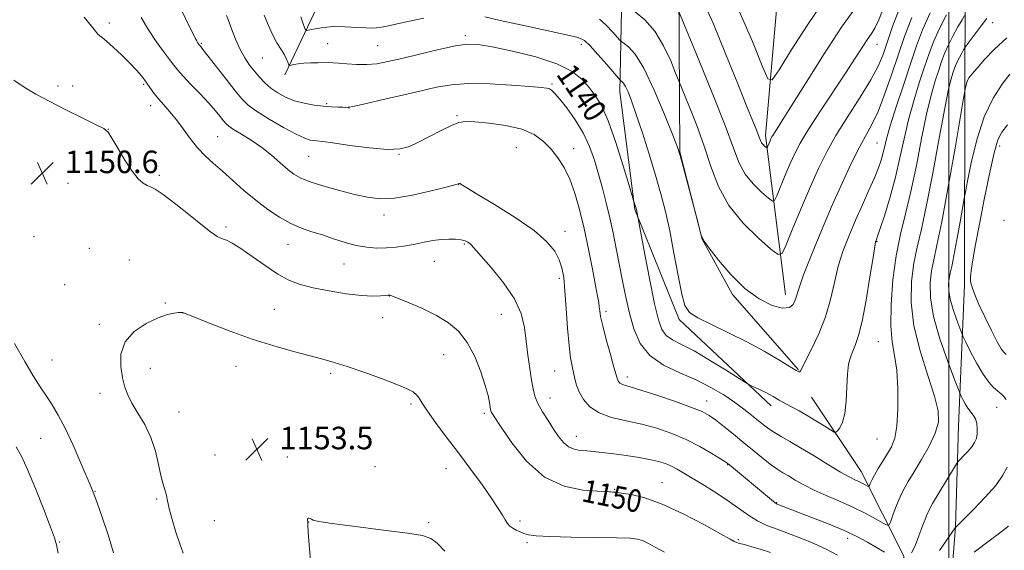
# Model space of a CAD drawing. Extents: x 2179800 to 2182700, y 287300 to 290200.
# Drawn here: x 2181670 to 2182020, y 288751 to 288939 of the extents above; entities that cross this region are included whole.
import ezdxf
from ezdxf.enums import TextEntityAlignment as Align

# ---------------------------------------------------------------- set-up
doc = ezdxf.new("R2010")
doc.units = 0
doc.header["$MEASUREMENT"] = 0
for name, color, linetype, lineweight in [('BREAKLINE DTM HARD', 7, 'Continuous', 0), ('CONTOUR INDEX', 41, 'Continuous', 13), ('CONTOUR INDEX LABEL', 244, 'Continuous', 0), ('CONTOUR INTERMEDIATE', 44, 'Continuous', 0), ('GRID LINE', 7, 'Continuous', 0), ('SPOT ELEVATION', 7, 'Continuous', 0), ('SPOT ELEVATION DTM', 2, 'Continuous', 13)]:
    doc.layers.add(name, color=color, linetype=linetype, lineweight=lineweight)
doc.styles.add('Style-WORKING', font='WORKING.shx')

# ---------------------------------------------------------------- blocks, each defined once
blk = doc.blocks.new('SPOT')
at = {"layer": 'SPOT ELEVATION'}
for p, q in [((-3.910000000149012, -3.909999999974389), (3.819999999832362, 3.809999999997672)), ((-1.649999999906868, 3.770000000018626), (1.720000000204891, -3.929999999993015))]:
    blk.add_line(p, q, dxfattribs=at)

msp = doc.modelspace()

# ---------------------------------------------------------------- linework, layer by layer
at = {"layer": 'BREAKLINE DTM HARD', "extrusion": (-0.006721950378605651, 0.1634547637921888, 0.986527929445866), "elevation": 33684.67503306991, "flags": 128}
msp.add_lwpolyline([(-2191793.209020399, -196159.7246714334), (-2191815.834838276, -196203.3084638956), (-2191854.115914945, -196241.2685412015)], dxfattribs=at)
at = {"layer": 'BREAKLINE DTM HARD'}
for points in [[(2181997.85, 288701.57, 1155.63), (2182002.35, 288758.86, 1147.97), (2182003.5, 288794.64, 1144.9), (2182005.53, 288844.75, 1149.7), (2182005.76, 288918.85, 1145.72), (2182006.03, 288989.38, 1133.76), (2182006.13, 289076.26, 1129.36), (2182006.13, 289172.34, 1126.96), (2182006.66, 289267.4, 1125.28), (2182008.91, 289344.08, 1125.07), (2181916.12, 289371.2, 1118.02), (2181841.02, 289416.91, 1113.63), (2181772.48, 289470.86, 1106.78), (2181699.67, 289541.63, 1099.21)], [(2181942.02, 288841.25, 1135.35), (2181934.88, 288897.7, 1129.54), (2181940.72, 288963.99, 1123.84), (2181926.55, 289026.49, 1119.05), (2181889.01, 289085.99, 1115.14), (2181871.39, 289155.83, 1110.96), (2181863.18, 289214.59, 1108.49), (2181829.23, 289272.66, 1104.36), (2181779.48, 289329.71, 1100.55), (2181744.53, 289363.72, 1097.4)], [(2181936.91, 288801.74, 1140.53), (2181904.31, 288832.4, 1138.4), (2181888.5, 288871.47, 1140.11), (2181883.21, 288913.17, 1138.61), (2181884.04, 288953.89, 1132.67), (2181874.85, 288985.43, 1127.43), (2181852.6, 289014.51, 1124.06), (2181829.74, 289042.11, 1123.25), (2181794.59, 289094.05, 1124.1), (2181766.47, 289120.33, 1124.42), (2181718.78, 289142.18, 1123.04), (2181672.42, 289158.35, 1122.62), (2181619.79, 289168.13, 1123.64), (2181556.25, 289172.93, 1124.59), (2181506.29, 289170.93, 1123.39), (2181457.5, 289156.7, 1123.08), (2181423.07, 289141.99, 1123.39)], [(2181857.55, 289044.94, 1121.45), (2181892.44, 288996.8, 1125.76), (2181904.11, 288950.52, 1131.29), (2181904.53, 288891.89, 1135.96), (2181912.45, 288860.96, 1136), (2181923.2, 288841.25, 1136.19), (2181946.69, 288814.5, 1137.9)], [(2181987.72, 288692.78, 1155.38), (2181984.06, 288748.44, 1145.51), (2181968.93, 288778.43, 1141.22), (2181951.27, 288804.82, 1138.87)]]:
    msp.add_polyline3d(points, dxfattribs=at)
at = {"layer": 'CONTOUR INDEX', "flags": 128}
for points, elevation in [([(2181966.872, 288943.047), (2181961.898, 288936.0811), (2181955.712, 288926.675), (2181949.31, 288916.535), (2181943.926, 288907.885), (2181940.481, 288902.3920000001), (2181937.725, 288898.0861), (2181937.192, 288897.197), (2181936.831, 288896.504), (2181936.529, 288895.833), (2181935.639, 288893.702), (2181935.489, 288893.382), (2181935.346, 288893.34), (2181935.085, 288893.54), (2181934.627, 288893.9421), (2181934.069, 288894.4950000001), (2181933.547, 288895.1420000001), (2181933.136, 288895.909), (2181932.6441, 288897.15), (2181931.816, 288899.3), (2181930.406, 288902.8150000001), (2181928.215, 288908.224), (2181925.054, 288916.079), (2181920.891, 288926.453), (2181916.33, 288937.51), (2181912.128, 288946.936)], 1130), ([(2181999.213, 288940.539), (2181996.615, 288935.447), (2181994.62, 288930.985), (2181993.013, 288926.7450000001), (2181991.412, 288922.0380000001), (2181989.537, 288916.36), (2181987.54, 288909.95), (2181985.6761, 288903.231), (2181984.114, 288896.5330000001), (2181982.672, 288889.817), (2181981.079, 288882.952), (2181979.175, 288875.976), (2181977.242, 288869.605), (2181975.672, 288864.728), (2181974.7511, 288861.9489), (2181974.335, 288860.759), (2181974.176, 288860.365), (2181974.037, 288859.916), (2181973.735, 288858.311), (2181973.1, 288854.39), (2181972.027, 288847.537), (2181970.672, 288839.317), (2181969.261, 288831.84), (2181967.976, 288826.706), (2181966.852, 288823.483), (2181965.8821, 288821.23), (2181965.069, 288819.086), (2181964.438, 288816.51), (2181964.02, 288813.0449), (2181963.801, 288808.465), (2181963.587, 288803.49), (2181963.137, 288799.0709), (2181962.302, 288795.948), (2181961.301, 288794.004), (2181960.443, 288792.91), (2181959.8991, 288792.4020000001), (2181959.2699, 288792.4890000001), (2181958.016, 288793.242), (2181955.769, 288794.666), (2181952.845, 288796.4821), (2181949.733, 288798.3420000001), (2181946.853, 288799.958), (2181944.364, 288801.2830000001), (2181942.358, 288802.3341), (2181940.873, 288803.1410000001), (2181939.733, 288803.801), (2181937.598, 288805.099), (2181936.307, 288805.845), (2181934.77, 288806.657), (2181932.992, 288807.51), (2181931.245, 288808.2990000001), (2181929.871, 288808.9020000001), (2181928.985, 288809.3150000001), (2181927.786, 288810.025), (2181920.72, 288814.523), (2181915.071, 288818.02), (2181909.548, 288821.233), (2181905.155, 288823.5041), (2181901.927, 288825.1460000001), (2181899.6579, 288826.7120000001), (2181898.104, 288828.814), (2181896.881, 288832.286), (2181895.566, 288838.019), (2181893.878, 288846.36), (2181892.099, 288855.482), (2181889.073, 288871.404), (2181888.968, 288871.812), (2181888.092, 288874.605), (2181886.486, 288879.976), (2181884.403, 288886.8801000001), (2181881.75, 288895.2610000001), (2181879.04, 288902.9620000001), (2181876.661, 288908.357), (2181874.502, 288911.9350000001), (2181872.324, 288914.7131000001), (2181869.803, 288917.514), (2181866.252, 288920.366), (2181860.896, 288923.105), (2181853.391, 288925.569), (2181845.114, 288927.617), (2181837.875, 288929.111), (2181832.903, 288929.937), (2181829.112, 288930.059), (2181824.837, 288929.464), (2181818.9079, 288928.205), (2181812.123, 288926.608), (2181805.775, 288925.067), (2181800.827, 288923.906), (2181796.9269, 288923.1730000001), (2181793.3931, 288922.8480000001), (2181789.734, 288922.883), (2181786.228, 288923.123), (2181783.346, 288923.3841), (2181781.377, 288923.524), (2181779.88, 288923.5600000001), (2181775.995, 288923.5220000001), (2181773.423, 288923.466), (2181770.956, 288923.338), (2181768.955, 288923.117), (2181767.479, 288922.861), (2181766.506, 288922.644), (2181765.988, 288922.5430000001), (2181765.756, 288922.633), (2181765.61, 288922.992), (2181765.367, 288923.6900000001), (2181764.902, 288924.77), (2181764.105, 288926.2660000001), (2181762.915, 288928.21), (2181761.461, 288930.613), (2181759.921, 288933.482), (2181758.431, 288936.786), (2181756.961, 288940.341)], 1140), ([(2181936.718, 288749.79), (2181933.049, 288750.923), (2181930.063, 288751.79), (2181927.824, 288752.398), (2181925.309, 288753.0550000001), (2181924.751, 288753.2220000001), (2181924.376, 288753.368), (2181923.847, 288753.633), (2181922.338, 288754.464), (2181918.905, 288756.3810000001), (2181912.996, 288759.651), (2181905.6409, 288763.51), (2181898.264, 288766.936), (2181892.051, 288769.148), (2181887.237, 288770.3150000001), (2181883.817, 288770.845), (2181881.721, 288771.091), (2181880.597, 288771.192), (2181880.028, 288771.231), (2181879.513, 288771.279), (2181878.233, 288771.3700000001), (2181875.2861, 288771.5210000001), (2181870.106, 288771.9), (2181863.465, 288773.263), (2181856.473, 288776.51), (2181850.109, 288782.0870000001), (2181844.846, 288788.608), (2181841.027, 288794.233), (2181837.879, 288799.069), (2181837.566, 288799.607), (2181837.423, 288799.9680000001), (2181837.308, 288800.493), (2181836.921, 288802.959), (2181836.404, 288805.403), (2181835.426, 288809.0220000001), (2181833.842, 288813.89), (2181831.689, 288819.29), (2181829.046, 288824.304), (2181825.961, 288828.236), (2181822.345, 288831.28), (2181818.073, 288833.852), (2181813.191, 288836.2560000001), (2181808.42, 288838.3540000001), (2181804.649, 288839.8970000001), (2181802.5139, 288840.7230000001), (2181801.641, 288841.0170000001), (2181801.402, 288841.05), (2181801.231, 288841.042), (2181800.811, 288841.007), (2181799.889, 288840.909), (2181798.205, 288840.7500000001), (2181795.4839, 288840.686), (2181791.444, 288840.911), (2181786.016, 288841.561), (2181779.972, 288842.532), (2181774.294, 288843.659), (2181769.685, 288844.861), (2181765.732, 288846.3819), (2181761.745, 288848.547), (2181757.251, 288851.513), (2181752.662, 288854.7560000001), (2181748.611, 288857.5820000001), (2181745.587, 288859.463), (2181743.509, 288860.532), (2181742.1549, 288861.088), (2181741.301, 288861.4020000001), (2181740.721, 288861.6310000001), (2181740.189, 288861.9), (2181739.42, 288862.395), (2181737.899, 288863.528), (2181735.05, 288865.77), (2181730.609, 288869.327), (2181725.54, 288873.349), (2181721.113, 288876.725), (2181718.266, 288878.6420000001), (2181716.597, 288879.504), (2181715.369, 288880.013), (2181713.959, 288880.8200000001), (2181712.195, 288882.361), (2181710.02, 288885.018), (2181707.468, 288888.925), (2181704.923, 288893.219), (2181702.863, 288896.79), (2181701.5, 288898.878), (2181699.999, 288900.1259), (2181697.2611, 288901.5270000001), (2181692.564, 288903.819), (2181686.695, 288906.7249), (2181680.8161, 288909.716), (2181675.8421, 288912.388), (2181671.694, 288914.856), (2181668.045, 288917.362)], 1150), ([(2182020.898, 288901.509), (2182018.872, 288898.917), (2182017.463, 288896.1090000001), (2182016.126, 288891.498), (2182014.455, 288884.062), (2182012.604, 288875.028), (2182010.868, 288866.188), (2182009.491, 288859.003), (2182008.51, 288853.616), (2182007.916, 288849.84), (2182007.684, 288847.427), (2182007.748, 288845.877), (2182008.028, 288844.6250000001), (2182008.496, 288843.1360000001), (2182009.324, 288840.981), (2182010.734, 288837.759), (2182012.819, 288833.3200000001), (2182015.168, 288828.528), (2182017.239, 288824.499), (2182018.642, 288822.05), (2182019.585, 288820.7940000001), (2182020.427, 288820.046)], 1150), ([(2181668.2849, 288823.907), (2181671.916, 288817.5021), (2181674.938, 288812.4400000001), (2181677.422, 288808.526), (2181679.589, 288805.255), (2181681.654, 288802.107), (2181683.813, 288798.4950000001), (2181686.26, 288793.817), (2181689.068, 288787.801), (2181691.848, 288781.49), (2181695.496, 288772.9720000001), (2181696.473, 288770.5391000001), (2181697.6439, 288767.357), (2181699.434, 288762.282), (2181701.519, 288755.991), (2181703.381, 288749.615)], 1150), ([(2182021.18, 288759.124), (2182018.003, 288756.5649000001), (2182014.877, 288754.188), (2182008.996, 288749.852)], 1150)]:
    msp.add_lwpolyline(points, dxfattribs=dict(at, elevation=elevation))
at = {"layer": 'CONTOUR INTERMEDIATE', "flags": 128}
for points, elevation in [([(2181979.301, 288949.384), (2181975.144, 288938.7720000001), (2181973.736, 288935.774), (2181972.464, 288933.697), (2181971.059, 288931.675), (2181969.254, 288928.9350000001), (2181966.7789, 288925.095), (2181963.366, 288919.8700000001), (2181954.2131, 288906.117), (2181950.096, 288899.7619), (2181947.245, 288895.013), (2181945.313, 288891.304), (2181943.7, 288887.715), (2181941.961, 288883.615), (2181938.939, 288876.318), (2181938.139, 288874.606), (2181937.37, 288874.3811000001), (2181935.976, 288875.45), (2181933.53, 288877.603), (2181930.541, 288880.558), (2181927.751, 288884.018), (2181925.629, 288887.934), (2181923.543, 288893.2610000001), (2181920.586, 288901.2021000001), (2181916.22, 288912.264), (2181911.376, 288924.1631), (2181903.825, 288942.488)], 1132), ([(2182013.5601, 288939.183), (2182011.559, 288936.583), (2182006.2331, 288929.558), (2182005.701, 288928.7930000001), (2182005.276, 288928.066), (2182004.611, 288926.879), (2182003.791, 288925.372), (2182003.01, 288923.841), (2182002.41, 288922.499), (2182001.927, 288921.224), (2182001.445, 288919.809), (2182000.839, 288917.85), (2181999.936, 288914.162), (2181998.555, 288907.3640000001), (2181996.603, 288896.757), (2181994.345, 288884.379), (2181992.134, 288872.949), (2181990.26, 288864.475), (2181988.755, 288858.124), (2181987.587, 288852.3480000001), (2181986.792, 288845.866), (2181986.684, 288838.461), (2181987.645, 288830.182), (2181989.842, 288821.249), (2181992.586, 288812.572), (2181994.97, 288805.235), (2181996.247, 288799.9489), (2181996.3, 288795.941), (2181995.168, 288792.0700000001), (2181992.9871, 288787.505), (2181990.28, 288782.676), (2181987.663, 288778.322), (2181985.613, 288774.963), (2181984.033, 288772.22), (2181982.685, 288769.4951000001), (2181981.396, 288766.39), (2181980.25, 288763.317), (2181979.394, 288760.8920000001), (2181978.854, 288759.601), (2181978.15, 288759.417), (2181976.678, 288760.1789000001), (2181973.993, 288761.7049), (2181970.285, 288763.709), (2181965.898, 288765.877), (2181961.182, 288767.9570000001), (2181956.486, 288769.933), (2181952.161, 288771.8481000001), (2181948.489, 288773.7170000001), (2181945.4751, 288775.4400000001), (2181943.057, 288776.8920000001), (2181941.108, 288778.034), (2181939.258, 288779.1740000001), (2181937.075, 288780.708), (2181934.238, 288782.9240000001), (2181930.873, 288785.672), (2181927.221, 288788.691), (2181923.53, 288791.721), (2181920.092, 288794.501), (2181917.209, 288796.7670000001), (2181914.953, 288798.382), (2181912.468, 288799.71), (2181908.668, 288801.241), (2181902.915, 288803.295), (2181896.367, 288805.514), (2181890.629, 288807.371), (2181886.919, 288808.4840000001), (2181884.906, 288809.053), (2181883.869, 288809.4240000001), (2181883.201, 288809.874), (2181882.74, 288810.403), (2181882.439, 288810.942), (2181882.216, 288811.556), (2181881.118, 288815.5440000001), (2181879.862, 288820.0399), (2181878.396, 288825.351), (2181877.138, 288830.148), (2181876.401, 288833.428), (2181876.0651, 288835.487), (2181875.904, 288836.944), (2181875.708, 288838.443), (2181875.323, 288840.716), (2181874.615, 288844.519), (2181873.495, 288850.313), (2181872.074, 288857.3739), (2181870.509, 288864.683), (2181868.919, 288871.383), (2181867.264, 288877.26), (2181865.459, 288882.262), (2181863.441, 288886.387), (2181861.21, 288889.831), (2181858.785, 288892.841), (2181856.107, 288895.596), (2181852.801, 288898.014), (2181848.416, 288899.9460000001), (2181842.778, 288901.287), (2181836.821, 288902.112), (2181831.757, 288902.5380000001), (2181828.4061, 288902.635), (2181826.009, 288902.2660000001), (2181823.418, 288901.247), (2181819.806, 288899.5000000001), (2181815.6419, 288897.38), (2181811.721, 288895.351), (2181808.518, 288893.813), (2181805.229, 288892.9130000001), (2181800.731, 288892.7340000001), (2181794.369, 288893.276), (2181787.35, 288894.199), (2181781.351, 288895.078), (2181777.61, 288895.591), (2181775.627, 288895.811), (2181774.466, 288895.912), (2181773.255, 288896.102), (2181771.387, 288896.7230000001), (2181768.319, 288898.15), (2181763.796, 288900.583), (2181758.708, 288903.526), (2181754.235, 288906.308), (2181751.196, 288908.502), (2181748.976, 288910.654), (2181746.6, 288913.5550000001), (2181743.3969, 288917.676), (2181736.9641, 288926.0170000001), (2181735.202, 288928.265), (2181734.396, 288929.254), (2181733.757, 288930.0110000001), (2181733.589, 288930.237), (2181733.339, 288930.618), (2181732.984, 288931.2411), (2181732.468, 288932.2450000001), (2181725.673, 288946.026)], 1144), ([(2181955.678, 288945.513), (2181949.697, 288936.7180000001), (2181944.095, 288927.9620000001), (2181939.797, 288921.0309), (2181937.347, 288917.4680000001), (2181935.782, 288917.828), (2181933.761, 288922.42), (2181930.266, 288931.086), (2181925.58, 288941.8100000001)], 1128), ([(2181983.003, 288943.9221), (2181980.192, 288936.679), (2181976.654, 288926.448), (2181974.909, 288922.287), (2181972.338, 288917.475), (2181968.546, 288911.328), (2181964.127, 288904.432), (2181959.921, 288897.6899000001), (2181956.544, 288891.7170000001), (2181953.7, 288885.965), (2181950.87, 288879.5970000001), (2181947.718, 288872.164), (2181944.646, 288864.776), (2181942.239, 288858.9350000001), (2181940.788, 288855.831), (2181939.395, 288855.4230000001), (2181936.867, 288857.361), (2181932.432, 288861.264), (2181927.013, 288866.622), (2181921.956, 288872.895), (2181918.263, 288879.6199), (2181915.567, 288886.649), (2181913.155, 288893.914), (2181910.517, 288901.208), (2181907.944, 288907.768), (2181904.018, 288917.353), (2181903.024, 288919.863), (2181901.271, 288924.151), (2181898.76, 288929.487), (2181895.616, 288934.6731), (2181892.053, 288938.738), (2181888.617, 288941.605)], 1134), ([(2181960.456, 288748.737), (2181956.4991, 288750.914), (2181952.101, 288752.969), (2181947.514, 288754.851), (2181943.065, 288756.5160000001), (2181939.014, 288757.9670000001), (2181935.366, 288759.371), (2181932.06, 288760.9419), (2181928.9821, 288762.853), (2181922.139, 288767.735), (2181917.783, 288770.617), (2181913.224, 288773.486), (2181905.979, 288777.934), (2181903.575, 288779.346), (2181901.533, 288780.411), (2181899.47, 288781.281), (2181896.991, 288782.0449), (2181893.702, 288782.774), (2181889.401, 288783.518), (2181884.656, 288784.227), (2181880.231, 288784.83), (2181876.702, 288785.2720000001), (2181873.903, 288785.5759000001), (2181871.482, 288785.784), (2181869.161, 288785.9721), (2181866.951, 288786.3640000001), (2181864.937, 288787.216), (2181863.158, 288788.728), (2181861.471, 288790.857), (2181859.69, 288793.501), (2181857.711, 288796.524), (2181855.758, 288799.654), (2181854.139, 288802.586), (2181853.068, 288805.1531000001), (2181852.386, 288807.749), (2181851.841, 288810.9059), (2181851.236, 288814.9950000001), (2181850.586, 288819.7390000001), (2181849.962, 288824.703), (2181849.314, 288829.568), (2181848.128, 288834.492), (2181845.77, 288839.7500000001), (2181841.9171, 288845.429), (2181837.48, 288850.849), (2181830.367, 288858.912), (2181829.818, 288859.465), (2181829.197, 288859.901), (2181828.263, 288860.304), (2181826.86, 288860.645), (2181824.887, 288860.888), (2181822.452, 288860.9691), (2181819.716, 288860.8200000001), (2181816.813, 288860.404), (2181813.765, 288859.809), (2181810.5689, 288859.155), (2181807.231, 288858.553), (2181803.802, 288858.075), (2181800.346, 288857.787), (2181796.894, 288857.7539), (2181793.364, 288858.04), (2181789.643, 288858.7120000001), (2181785.668, 288859.786), (2181781.589, 288861.088), (2181777.606, 288862.395), (2181773.8509, 288863.5700000001), (2181770.191, 288864.823), (2181766.425, 288866.4510000001), (2181762.407, 288868.681), (2181758.206, 288871.4670000001), (2181753.948, 288874.6969), (2181749.758, 288878.224), (2181745.768, 288881.78), (2181742.109, 288885.063), (2181738.8701, 288887.8860000001), (2181735.967, 288890.515), (2181733.273, 288893.327), (2181730.6811, 288896.5760000001), (2181728.171, 288900.02), (2181725.744, 288903.296), (2181723.415, 288906.122), (2181721.259, 288908.551), (2181719.364, 288910.7180000001), (2181717.778, 288912.746), (2181716.378, 288914.709), (2181715, 288916.6690000001), (2181713.4759, 288918.697), (2181711.627, 288920.905), (2181709.271, 288923.414), (2181706.358, 288926.243), (2181703.364, 288928.993), (2181700.895, 288931.1630000001), (2181699.381, 288932.416), (2181698.541, 288933.086), (2181697.915, 288933.671), (2181697.057, 288934.662), (2181695.562, 288936.5110000001), (2181693.038, 288939.664)], 1148), ([(2181977.1739, 288749.834), (2181974.335, 288751.5440000001), (2181971.155, 288753.3910000001), (2181967.381, 288755.394), (2181962.679, 288757.603), (2181956.95, 288760.0000000001), (2181951.0301, 288762.323), (2181939.683, 288766.6460000001), (2181939.043, 288766.914), (2181938.315, 288767.377), (2181937.036, 288768.379), (2181934.891, 288770.144), (2181922.864, 288780.209), (2181921.849, 288781.037), (2181920.812, 288781.768), (2181918.988, 288782.929), (2181915.818, 288784.8799000001), (2181911.567, 288787.331), (2181906.706, 288789.828), (2181901.624, 288791.999), (2181896.387, 288793.792), (2181890.981, 288795.2401000001), (2181885.472, 288796.426), (2181880.2601, 288797.645), (2181875.828, 288799.2440000001), (2181872.5369, 288801.4570000001), (2181870.269, 288804.059), (2181868.786, 288806.713), (2181867.856, 288809.1520000001), (2181867.262, 288811.398), (2181866.793, 288813.5480000001), (2181866.28, 288815.7980000001), (2181865.726, 288818.76), (2181865.174, 288823.15), (2181864.662, 288829.3320000001), (2181864.187, 288836.276), (2181863.738, 288842.6040000001), (2181863.277, 288847.2880000001), (2181862.652, 288850.709), (2181861.682, 288853.6), (2181860.107, 288856.6040000001), (2181857.345, 288860.0060000001), (2181852.738, 288864.001), (2181846.04, 288868.613), (2181838.681, 288873.182), (2181832.505, 288876.878), (2181828.884, 288879.095), (2181827.304, 288880.126), (2181826.779, 288880.486), (2181826.4839, 288880.615), (2181826.248, 288880.639), (2181826.061, 288880.607), (2181825.761, 288880.5220000001), (2181824.571, 288880.2009000001), (2181821.5609, 288879.417), (2181816.201, 288878.072), (2181809.571, 288876.585), (2181803.148, 288875.5060000001), (2181798.009, 288875.2591), (2181793.619, 288875.764), (2181789.039, 288876.816), (2181783.6461, 288878.21), (2181778.075, 288879.749), (2181773.275, 288881.235), (2181769.912, 288882.5550000001), (2181767.506, 288883.932), (2181765.293, 288885.675), (2181762.653, 288887.992), (2181759.538, 288890.681), (2181756.043, 288893.442), (2181752.3329, 288896.0000000001), (2181748.846, 288898.191), (2181746.086, 288899.8771), (2181744.386, 288901.01), (2181743.379, 288901.893), (2181742.522, 288902.9180000001), (2181741.34, 288904.4180000001), (2181739.623, 288906.497), (2181737.227, 288909.2), (2181734.141, 288912.471), (2181730.884, 288915.849), (2181728.106, 288918.7720000001), (2181726.242, 288920.88), (2181724.867, 288922.622), (2181723.341, 288924.649), (2181721.184, 288927.4730000001), (2181718.572, 288931.039), (2181715.844, 288935.157), (2181713.2591, 288939.617)], 1146), ([(2182005.555, 288940.254), (2182004.713, 288938.782), (2182003.275, 288936.216), (2182001.502, 288932.955), (2181999.813, 288929.644), (2181998.515, 288926.742), (2181997.47, 288923.985), (2181996.429, 288920.9230000001), (2181995.188, 288917.105), (2181993.738, 288912.056), (2181992.115, 288905.2981), (2181990.358, 288896.6420000001), (2181988.501, 288887.073), (2181986.58, 288877.867), (2181984.649, 288869.922), (2181982.838, 288862.632), (2181981.291, 288855.014), (2181980.145, 288846.447), (2181979.493, 288837.7660000001), (2181979.419, 288830.172), (2181979.932, 288824.437), (2181980.75, 288819.6251000001), (2181981.519, 288814.377), (2181981.943, 288807.782), (2181981.966, 288800.7290000001), (2181981.588, 288794.559), (2181980.8199, 288790.2440000001), (2181979.7, 288787.286), (2181978.273, 288784.819), (2181976.621, 288782.1800000001), (2181974.971, 288779.5160000001), (2181973.586, 288777.172), (2181972.664, 288775.422), (2181972.135, 288774.2361), (2181971.866, 288773.509), (2181971.714, 288773.1470000001), (2181971.517, 288773.095), (2181971.104, 288773.309), (2181970.351, 288773.7381), (2181969.31, 288774.3), (2181968.079, 288774.9080000001), (2181966.659, 288775.553), (2181964.664, 288776.539), (2181961.612, 288778.246), (2181957.248, 288780.887), (2181952.223, 288783.991), (2181947.413, 288786.916), (2181943.513, 288789.1730000001), (2181940.478, 288790.873), (2181938.079, 288792.2770000001), (2181936.084, 288793.621), (2181934.239, 288795.0380000001), (2181929.989, 288798.503), (2181927.246, 288800.6410000001), (2181923.975, 288803.031), (2181920.101, 288805.634), (2181915.573, 288808.325), (2181910.342, 288810.956), (2181904.506, 288813.475), (2181898.735, 288816.214), (2181893.842, 288819.602), (2181890.421, 288823.9450000001), (2181888.187, 288829.051), (2181886.631, 288834.6090000001), (2181885.324, 288840.3420000001), (2181884.137, 288846.13), (2181881.915, 288857.559), (2181880.792, 288863.105), (2181879.614, 288868.5220000001), (2181878.357, 288873.801), (2181877.03, 288878.953), (2181875.6529, 288883.99), (2181874.201, 288888.929), (2181872.475, 288893.7880000001), (2181870.233, 288898.5870000001), (2181867.374, 288903.269), (2181864.354, 288907.465), (2181861.771, 288910.727), (2181860.059, 288912.749), (2181859.004, 288913.797), (2181858.2281, 288914.275), (2181857.261, 288914.5440000001), (2181855.255, 288914.775), (2181851.27, 288915.0930000001), (2181844.791, 288915.561), (2181837.004, 288915.981), (2181829.518, 288916.096), (2181823.472, 288915.698), (2181818.11, 288914.797), (2181812.203, 288913.454), (2181804.995, 288911.782), (2181797.625, 288910.0930000001), (2181791.707, 288908.748), (2181788.408, 288908.009), (2181787.121, 288907.738), (2181786.796, 288907.699), (2181785.956, 288907.691), (2181784.902, 288907.699), (2181783.203, 288907.733), (2181780.879, 288907.839), (2181777.994, 288908.0700000001), (2181774.65, 288908.4790000001), (2181771.103, 288909.118), (2181767.646, 288910.0380000001), (2181764.52, 288911.273), (2181761.756, 288912.781), (2181759.33, 288914.501), (2181757.206, 288916.378), (2181755.301, 288918.38), (2181753.517, 288920.481), (2181751.773, 288922.697), (2181750.057, 288925.215), (2181748.373, 288928.265), (2181746.75, 288931.915), (2181745.323, 288935.5820000001), (2181744.255, 288938.5199), (2181743.582, 288940.323)], 1142), ([(2181813.623, 288939.349), (2181808.552, 288938.249), (2181804.177, 288937.276), (2181801.128, 288936.6410000001), (2181799.174, 288936.281), (2181797.8719, 288936.067), (2181796.764, 288935.9), (2181795.349, 288935.812), (2181793.11, 288935.865), (2181789.727, 288936.079), (2181785.655, 288936.301), (2181781.544, 288936.333), (2181777.954, 288936.045), (2181775.105, 288935.577), (2181773.126, 288935.1389), (2181772.043, 288934.97), (2181771.47, 288935.4450000001), (2181770.9141, 288936.9720000001), (2181770.001, 288939.763)], 1138), ([(2181993.4181, 288941.2500000001), (2181990.725, 288935.2290000001), (2181988.556, 288929.5060000001), (2181986.395, 288923.153), (2181983.887, 288915.616), (2181981.342, 288907.844), (2181979.237, 288901.164), (2181977.909, 288896.541), (2181977.146, 288893.499), (2181976.6, 288891.204), (2181975.952, 288888.9039), (2181975.008, 288886.1800000001), (2181973.602, 288882.697), (2181971.642, 288878.2450000001), (2181969.316, 288873.102), (2181966.886, 288867.6730000001), (2181964.582, 288862.2720000001), (2181962.519, 288856.8571), (2181960.785, 288851.2980000001), (2181959.384, 288845.499), (2181957.998, 288839.503), (2181956.228, 288833.388), (2181953.843, 288827.327), (2181951.283, 288821.8810000001), (2181947.343, 288814.138), (2181947.093, 288813.807), (2181946.758, 288813.827), (2181945.779, 288814.361), (2181939.677, 288818.0970000001), (2181934.429, 288821.1740000001), (2181928.2859, 288824.518), (2181921.7861, 288827.736), (2181915.713, 288830.616), (2181910.917, 288832.99), (2181907.969, 288834.914), (2181906.333, 288837.3420000001), (2181905.199, 288841.453), (2181903.909, 288847.9890000001), (2181902.438, 288855.9469), (2181900.9161, 288863.885), (2181899.422, 288870.7509), (2181897.82, 288877.037), (2181895.919, 288883.626), (2181893.622, 288891.0710000001), (2181891.2, 288898.622), (2181889.012, 288905.204), (2181887.337, 288909.99), (2181886.115, 288913.156), (2181885.203, 288915.126), (2181884.484, 288916.289), (2181883.938, 288916.9), (2181883.299, 288917.389), (2181882.684, 288918.0650000001), (2181878.551, 288922.846), (2181875.394, 288926.463), (2181872.616, 288929.5679), (2181870.689, 288931.4), (2181868.4249, 288932.428), (2181864.218, 288933.4240000001), (2181848.553, 288936.8050000001), (2181840.757, 288938.523), (2181835.313, 288939.77)], 1138), ([(2181986.8541, 288939.5440000001), (2181984.292, 288932.846), (2181982.028, 288926.2220000001), (2181979.663, 288919.192), (2181977.235, 288912.28), (2181974.894, 288906.2670000001), (2181972.726, 288901.6310000001), (2181970.567, 288897.656), (2181968.186, 288893.322), (2181965.402, 288887.796), (2181962.21, 288880.9799), (2181958.649, 288872.959), (2181954.846, 288864.029), (2181951.268, 288855.328), (2181948.469, 288848.206), (2181946.825, 288843.621), (2181945.476, 288839.2660000001), (2181944.757, 288837.753), (2181943.409, 288836.643), (2181941.015, 288836.385), (2181937.313, 288837.3631), (2181932.664, 288839.686), (2181927.581, 288843.399), (2181922.5839, 288848.335), (2181918.198, 288853.496), (2181914.951, 288857.675), (2181913.141, 288860.176), (2181912.144, 288862.356), (2181911.104, 288866.0820000001), (2181905.693, 288886.657), (2181904.628, 288890.5820000001), (2181903.6519, 288893.519), (2181901.978, 288897.838), (2181899.072, 288905.1200000001), (2181895.414, 288913.804), (2181891.739, 288921.537), (2181888.662, 288926.5170000001), (2181886.327, 288929.128), (2181884.756, 288930.3), (2181883.876, 288930.8920000001), (2181883.23, 288931.4840000001), (2181880.577, 288934.505), (2181878.3701, 288936.84), (2181875.996, 288938.9831)], 1136), ([(2182020.5899, 288932.3681), (2182016.217, 288928.351), (2182012.672, 288924.6360000001), (2182010.031, 288921.627), (2182008.312, 288919.5920000001), (2182007.296, 288918.253), (2182006.707, 288917.1950000001), (2182006.308, 288916.106), (2182006.036, 288915.067), (2182005.867, 288914.263), (2182005.723, 288913.488), (2182005.289, 288910.986), (2182002.224, 288893.191), (2181999.805, 288879.437), (2181997.518, 288867.032), (2181995.821, 288858.733), (2181994.666, 288853.579), (2181993.883, 288849.682), (2181993.392, 288845.409), (2181993.497, 288840.144), (2181994.597, 288833.524), (2181996.875, 288825.529), (2181999.657, 288817.5000000001), (2182002.056, 288811.1190000001), (2182003.416, 288807.569), (2182004.031, 288806.029), (2182004.4261, 288805.182), (2182005.025, 288803.9790000001), (2182005.843, 288802.466), (2182006.79, 288800.96), (2182008.695, 288798.492), (2182009.44, 288797.134), (2182009.923, 288795.448), (2182010.137, 288793.588), (2182010.097, 288791.787), (2182009.802, 288790.2120000001), (2182009.19, 288788.758), (2182008.184, 288787.253), (2182006.782, 288785.601), (2182005.282, 288784.015), (2182004.055, 288782.781), (2182003.322, 288782.0170000001), (2182002.701, 288781.154), (2182001.662, 288779.452), (2181994.1971, 288767.0820000001), (2181993.1369, 288765.11), (2181992.104, 288762.735), (2181990.831, 288759.4020000001), (2181989.411, 288755.612), (2181988.023, 288752.134), (2181986.821, 288749.5710000001)], 1146), ([(2182021.702, 288919.4080000001), (2182018.962, 288915.885), (2182015.74, 288910.9), (2182012.586, 288904.282), (2182009.961, 288896.179), (2182007.971, 288888.0071), (2182006.634, 288881.499), (2182005.9, 288877.758), (2182005.4541, 288875.361), (2182004.0111, 288867.007), (2182002.899, 288860.687), (2182001.849, 288854.988), (2182001.069, 288851.175), (2182000.539, 288848.806), (2182000.178, 288847.0160000001), (2181999.953, 288845.053), (2182000.0009, 288842.6341), (2182000.507, 288839.5920000001), (2182001.553, 288835.9190000001), (2182002.832, 288832.23), (2182003.934, 288829.2980000001), (2182004.599, 288827.585), (2182005.163, 288826.301), (2182006.109, 288824.3480000001), (2182007.7749, 288820.978), (2182009.924, 288816.849), (2182012.172, 288812.9720000001), (2182014.199, 288810.138), (2182015.939, 288808.242), (2182017.387, 288806.959), (2182018.554, 288805.9840000001), (2182019.51, 288805.0920000001), (2182020.339, 288804.0760000001)], 1148), ([(2181899.072, 288749.8210000001), (2181895.698, 288751.673), (2181893.156, 288753.0210000001), (2181891.205, 288753.9350000001), (2181889.441, 288754.491), (2181886.799, 288754.792), (2181882.05, 288754.9460000001), (2181865.888, 288755.172), (2181858.308, 288755.357), (2181853.451, 288755.6460000001), (2181850.772, 288756.034), (2181849.176, 288756.502), (2181847.765, 288757.037), (2181846.42, 288757.6420000001), (2181845.219, 288758.327), (2181844.209, 288759.1140000001), (2181843.324, 288760.0820000001), (2181842.465, 288761.3210000001), (2181841.488, 288762.9680000001), (2181840.0591, 288765.3420000001), (2181837.794, 288768.807), (2181834.45, 288773.5700000001), (2181830.339, 288779.2070000001), (2181825.911, 288785.139), (2181821.603, 288790.822), (2181817.8, 288795.86), (2181814.869, 288799.893), (2181813.033, 288802.687), (2181811.922, 288804.504), (2181811.018, 288805.732), (2181809.791, 288806.7440000001), (2181807.653, 288807.8541000001), (2181804.004, 288809.361), (2181798.553, 288811.434), (2181792.255, 288813.726), (2181786.372, 288815.7560000001), (2181781.776, 288817.1950000001), (2181777.763, 288818.297), (2181773.2351, 288819.463), (2181767.357, 288821.0270000001), (2181760.336, 288823.0409), (2181752.643, 288825.4890000001), (2181744.829, 288828.275), (2181737.7779, 288830.9790000001), (2181728.075, 288834.846), (2181727.885, 288834.885), (2181727.452, 288834.8949), (2181726.558, 288834.8470000001), (2181725.001, 288834.671), (2181722.627, 288834.135), (2181719.2931, 288832.971), (2181715.06, 288830.9620000001), (2181710.7881, 288828.108), (2181707.539, 288824.461), (2181706.0819, 288820.164), (2181706.0149, 288815.7070000001), (2181706.643, 288811.6689), (2181707.429, 288808.439), (2181708.46, 288805.6460000001), (2181709.981, 288802.727), (2181712.1159, 288799.23), (2181714.51, 288795.1420000001), (2181716.689, 288790.561), (2181718.288, 288785.666), (2181719.396, 288780.97), (2181720.213, 288777.068), (2181720.9019, 288774.377), (2181721.902, 288771.2710000001), (2181722.2, 288769.915), (2181722.555, 288768.086), (2181723.19, 288765.341), (2181724.253, 288761.4450000001), (2181725.579, 288757.002), (2181726.924, 288752.825), (2181728.147, 288749.483)], 1152), ([(2181668.893, 288787.262), (2181670.785, 288783.8810000001), (2181672.929, 288779.181), (2181675.716, 288772.439), (2181678.669, 288765.004), (2181681.093, 288758.742), (2181682.498, 288754.92), (2181683.206, 288752.4020000001), (2181683.74, 288749.45)], 1148), ([(2182020.7881, 288779.982), (2182019.219, 288777.124), (2182016.662, 288773.554), (2182012.982, 288769.33), (2182008.959, 288765.126), (2182005.6039, 288761.7691), (2182002.351, 288758.651), (2182002.246, 288758.5059), (2181996.714, 288750.439)], 1148), ([(2181821.124, 288750.255), (2181818.385, 288753.005), (2181816.149, 288754.7340000001), (2181813.1711, 288755.7539), (2181807.832, 288756.607), (2181799.241, 288757.702), (2181789.41, 288758.914), (2181781.081, 288759.986), (2181776.297, 288760.7220000001), (2181774.31, 288761.188), (2181773.678, 288761.514), (2181773.216, 288761.791), (2181772.767, 288761.963), (2181772.435, 288761.938), (2181772.291, 288761.665), (2181772.283, 288761.2551000001), (2181772.372, 288760.4790000001), (2181772.439, 288759.4460000001), (2181772.583, 288756.938), (2181772.865, 288752.4730000001), (2181773.379, 288746.9180000001)], 1154)]:
    msp.add_lwpolyline(points, dxfattribs=dict(at, elevation=elevation))
at = {"layer": 'GRID LINE', "flags": 128}
msp.add_lwpolyline([(2182000, 290000), (2182000, 287500)], dxfattribs=at)
at = {"layer": 'SPOT ELEVATION DTM'}
for p in [(2181702, 288937.58, 1147.53), (2182015.62, 288937.74, 1144.72), (2181828.32, 288933.08, 1139.63), (2181734.59, 288930.44, 1143.84), (2181779.51, 288930.31, 1139.16), (2181797.28, 288929.63, 1138.99), (2181869.54, 288930, 1138.47), (2181974.54, 288930, 1132.76), (2181756.23, 288925.21, 1140.94), (2181683.72, 288915.31, 1149.84), (2181688.94, 288915.25, 1149.72), (2181714.19, 288915.85, 1148.22), (2181859.18, 288915.95, 1141.79), (2181716.68, 288908.23, 1148.57), (2181779.13, 288908.94, 1141.81), (2181787.01, 288907.47, 1142.03), (2181825.38, 288904.69, 1143.8), (2181701.64, 288899.83, 1149.99), (2181740.36, 288897.28, 1147.06), (2181846.46, 288893.34, 1145.11), (2181866.76, 288892.99, 1143.32), (2181974.54, 288895, 1137.08), (2182018.13, 288893.98, 1150.5), (2181772.73, 288890.26, 1144.93), (2181804.84, 288890.96, 1144.07), (2181719.73, 288883.56, 1149.75), (2181687.3, 288880.72, 1150.65), (2181826.01, 288880.29, 1146.03), (2181799.48, 288869.52, 1146.52), (2181743.33, 288865.26, 1149.71), (2182019.64, 288867.58, 1152.02), (2181675.24, 288861.81, 1150.79), (2181863.77, 288863.74, 1145.45), (2181694.82, 288857.64, 1151.34), (2181765.4, 288859.14, 1148.78), (2181827.94, 288859.2, 1148.16), (2181974.54, 288860, 1140.1), (2181709.07, 288853.53, 1151.54), (2181785.22, 288852.06, 1148.77), (2181817.3, 288853.06, 1148.85), (2181861.69, 288847.03, 1146.33), (2181686.03, 288844.77, 1151.29), (2181801.41, 288840.79, 1150.03), (2181721.84, 288838.23, 1151.88), (2181728.05, 288834.71, 1152.01), (2181760.48, 288836.03, 1151.12), (2181799.03, 288833.04, 1150.74), (2181841.12, 288834.27, 1148.93), (2181878.25, 288835.31, 1143.63), (2181698.45, 288830.72, 1151.71), (2181975.05, 288824.5, 1141.04), (2181820.66, 288819.97, 1150.84), (2181681.65, 288818.06, 1150.82), (2181746.87, 288815.85, 1152.71), (2181716.54, 288815.09, 1152.59), (2181780.48, 288813.27, 1152.28), (2181860.11, 288814.1, 1146.9), (2181885.92, 288812.02, 1143.49), (2181698.59, 288806.17, 1151.52), (2181809.11, 288802.43, 1152.3), (2181858.45, 288804.56, 1147.33), (2181914.09, 288803.52, 1143.32), (2181726.67, 288799.59, 1152.83), (2181835.08, 288799.16, 1150.3), (2182016.98, 288801.22, 1147.23), (2181677.56, 288790.29, 1149.07), (2181867.73, 288790.97, 1147.3), (2181974.54, 288790, 1140.96), (2181739.52, 288784.33, 1153.07), (2181765.11, 288783.66, 1153.88), (2181921.53, 288780.84, 1146.08), (2181796.23, 288780.15, 1153.8), (2181821.52, 288779.49, 1152.76), (2181898.19, 288774.53, 1149.26), (2181696.82, 288771.44, 1150.06), (2181881.41, 288772.16, 1149.88), (2181718.75, 288768.76, 1151.79), (2181938.94, 288767.42, 1145.89), (2181739.25, 288761.08, 1152.96), (2181772.69, 288760.6, 1154.01), (2181815.3, 288760.28, 1153.8), (2181847.72, 288760.87, 1151.66), (2181684.36, 288753.45, 1148.14), (2181850.23, 288753.26, 1152.24), (2181925.27, 288754.23, 1149.84), (2181964.06, 288754.74, 1146.56)]:
    msp.add_point(p, dxfattribs=at)

# ---------------------------------------------------------------- block references
at = {"layer": 'SPOT ELEVATION'}
for p in [(2181678.132, 288884.347, 1150.592), (2181754.352, 288786.35, 1153.494)]:
    msp.add_blockref('SPOT', p, dxfattribs=at)

# ---------------------------------------------------------------- texts
at = {"layer": 'CONTOUR INDEX LABEL', "style": 'Style-WORKING', "width": 0.8749999999999999}
for s, rotation, p in [('1140', 304.3999981418796, (2181863.693, 288921.675, 1140)), ('1150', 348.3999997083881, (2181870.106, 288771.9, 1150))]:
    msp.add_text(s, height=8.000000000000002, rotation=rotation, dxfattribs=at).set_placement(p, align=Align.MIDDLE_LEFT)
at = {"layer": 'SPOT ELEVATION', "style": 'Style-WORKING'}
for s, p in [('1150.6', (2181686.132, 288884.347, 1150.592)), ('1153.5', (2181762.352, 288786.35, 1153.494))]:
    msp.add_text(s, height=8.000000000000002, dxfattribs=at).set_placement(p)

doc.saveas('drawing.dxf')
